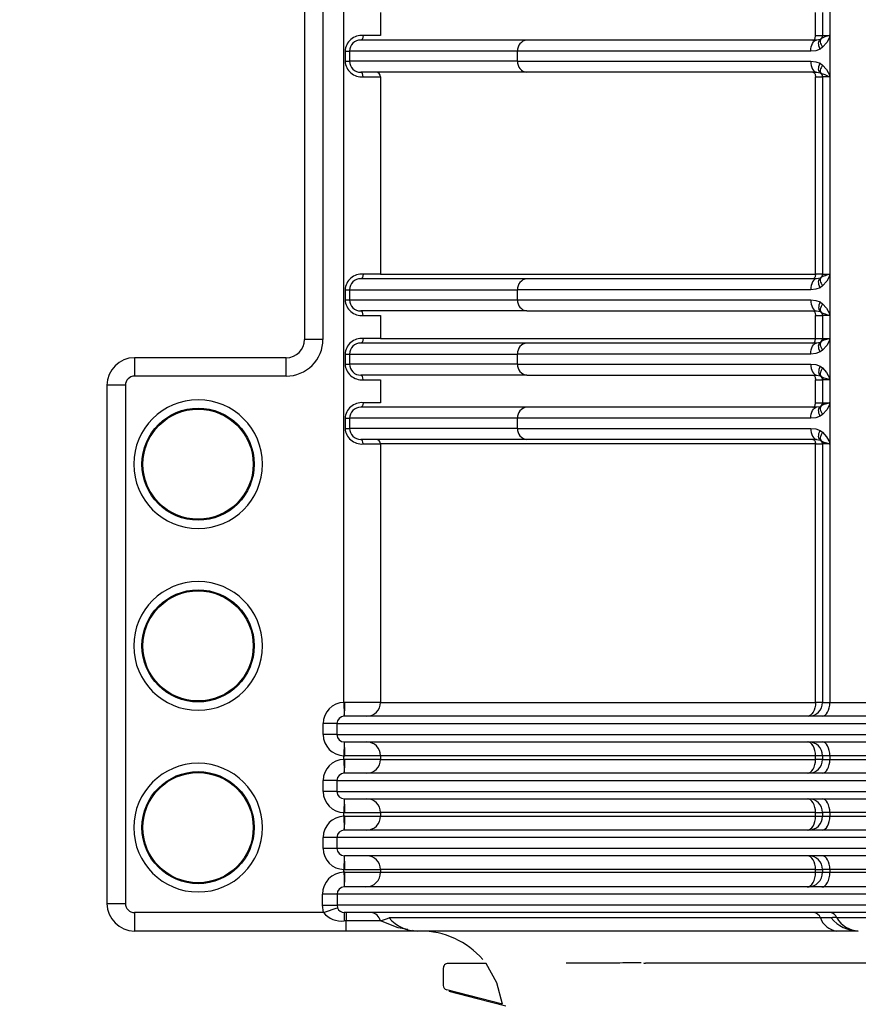
# Model space of a CAD drawing. Units: millimetres. Extents: x 5 to 292, y 2 to 415.
# Drawn here: x 33 to 42, y 158 to 169 of the extents above; entities that cross this region are included whole.
import ezdxf

# ---------------------------------------------------------------- set-up
doc = ezdxf.new("R2010")
doc.units = ezdxf.units.MM
doc.header["$PDSIZE"] = -1
doc.styles.add('SLDTEXTSTYLE1', font='TXT', dxfattribs={"width": 0.75})
doc.dimstyles.new('SLDDIMSTYLE0', dxfattribs={"dimtxt": 3.5, "dimasz": 3.302, "dimexe": 0, "dimexo": 0.0625, "dimgap": 0.875, "dimtad": 1, "dimlfac": 5, "dimrnd": 1e-09, "dimzin": 12, "dimdsep": 46, "dimtxsty": 'SLDTEXTSTYLE1', "dimsah": 1, "dimcen": 0.09, "dimadec": 0, "dimazin": 3, "dimtfac": 1, "dimtofl": 0, "dimtmove": 0, "dimatfit": 3, "dimfxl": 1, "dimfrac": 2, "dimtolj": 1, "dimtzin": 12, "dimarcsym": 0})

# ---------------------------------------------------------------- blocks, each defined once
blk = doc.blocks.new('_D_2')
at = {"color": 0, "lineweight": -2, "transparency": 16777216}
for p, q in [((34.38, 211.549), (23.11, 211.549)), ((23.11, 208.247), (23.11, 123.851)), ((28.728, 120.549), (23.11, 120.549))]:
    blk.add_line(p, q, dxfattribs=at)
at = {"color": 0, "transparency": 16777216}
for points in [[(22.56, 208.247), (23.661, 208.247), (23.11, 211.549)], [(22.56, 123.851), (23.661, 123.851), (23.11, 120.549)]]:
    blk.add_solid(points, dxfattribs=at)
at = {"layer": 'Defpoints', "color": 0, "transparency": 16777216}
for p in [(34.442, 211.549), (23.11, 120.549), (28.791, 120.549)]:
    blk.add_point(p, dxfattribs=at)
at = {"color": 0, "transparency": 16777216, "insert": (18.735, 166.176), "char_height": 3.5, "attachment_point": 2, "rotation": 90, "style": 'SLDTEXTSTYLE1'}
blk.add_mtext('\\A1;341-468 mm', dxfattribs=at)

msp = doc.modelspace()

# ---------------------------------------------------------------- linework, layer by layer
for p, q in [((36.3162, 170.5179), (36.3162, 165.2483)), ((36.5162, 170.5179), (36.5162, 165.2483)), ((37.1428, 168.8089), (37.1428, 168.5589)), ((41.8799, 168.5589), (41.8799, 168.8089)), ((41.9562, 168.8089), (41.9562, 168.5589)), ((42.0365, 168.8226), (42.0365, 168.5435)), ((41.8799, 168.5589), (41.9562, 168.5589)), ((41.9562, 168.5589), (42.0297, 168.5589)), ((42.0365, 168.5435), (42.0365, 168.1239)), ((38.7365, 168.5089), (36.9272, 168.5089)), ((41.8918, 168.5089), (38.7365, 168.5089)), ((41.931, 168.5154), (41.8918, 168.5089)), ((41.9569, 168.4307), (41.9291, 168.4112)), ((41.9391, 168.5212), (41.931, 168.5154)), ((36.7566, 168.3889), (36.7566, 168.2789)), ((36.7566, 168.3889), (36.8049, 168.3889)), ((38.6356, 168.3889), (36.8049, 168.3889)), ((36.8049, 168.3889), (36.8049, 168.2789)), ((41.8292, 168.3889), (38.6356, 168.3889)), ((38.6356, 168.2789), (38.6356, 168.3889)), ((36.7566, 168.2789), (36.8049, 168.2789)), ((38.6356, 168.2789), (36.8049, 168.2789)), ((38.6356, 168.2789), (41.8292, 168.2789)), ((41.9291, 168.2565), (41.9569, 168.237)), ((38.7365, 168.1589), (36.9272, 168.1589)), ((37.1428, 168.1089), (37.1428, 165.9589)), ((41.8918, 168.1589), (38.7365, 168.1589)), ((41.8799, 168.1089), (41.9562, 168.1089)), ((41.8799, 165.9589), (41.8799, 168.1089)), ((41.8918, 168.1589), (41.931, 168.1523)), ((41.931, 168.1523), (41.9391, 168.1466)), ((41.9318, 168.1597), (41.9427, 168.1444)), ((42.0297, 168.1089), (41.9562, 168.1089)), ((41.9562, 168.1089), (41.9562, 165.9589)), ((42.0365, 168.1226), (42.0365, 168.1239)), ((42.0365, 168.1226), (42.0365, 165.9435)), ((37.1428, 165.9589), (41.8799, 165.9589)), ((41.9562, 165.9589), (41.8799, 165.9589)), ((41.9562, 165.9589), (42.0297, 165.9589)), ((38.7365, 165.9089), (36.9272, 165.9089)), ((41.8918, 165.9089), (38.7365, 165.9089)), ((41.931, 165.9154), (41.8918, 165.9089)), ((41.9391, 165.9212), (41.931, 165.9154)), ((41.9748, 165.9418), (41.9391, 165.9212)), ((42.0365, 165.9435), (42.0365, 165.5239)), ((36.7566, 165.7889), (36.7566, 165.6789)), ((36.7566, 165.7889), (36.8049, 165.7889)), ((36.8049, 165.7889), (38.6356, 165.7889)), ((36.8049, 165.7889), (36.8049, 165.6789)), ((41.8292, 165.7889), (38.6356, 165.7889)), ((38.6356, 165.6789), (38.6356, 165.7889)), ((41.9569, 165.8307), (41.9291, 165.8112)), ((36.7566, 165.6789), (36.8049, 165.6789)), ((36.8049, 165.6789), (38.6356, 165.6789)), ((38.6356, 165.6789), (41.8292, 165.6789)), ((41.9291, 165.6565), (41.9569, 165.637)), ((38.7365, 165.5589), (36.9272, 165.5589)), ((38.7365, 165.5589), (41.8918, 165.5589)), ((41.8918, 165.5589), (41.931, 165.5523)), ((41.931, 165.5523), (41.9391, 165.5466)), ((41.9318, 165.5597), (41.9426, 165.5445)), ((41.9391, 165.5466), (41.9748, 165.5259)), ((42.0365, 165.5226), (42.0365, 165.5239)), ((42.0365, 165.5226), (42.0365, 165.2435)), ((37.1428, 165.5089), (37.1428, 165.2589)), ((41.8799, 165.5089), (41.9562, 165.5089)), ((41.8799, 165.2589), (41.8799, 165.5089)), ((42.0297, 165.5089), (41.9562, 165.5089)), ((41.9562, 165.5089), (41.9562, 165.2589)), ((36.5162, 165.2483), (36.3162, 165.2483)), ((38.7365, 165.2089), (36.9272, 165.2089)), ((37.1428, 165.2589), (41.8799, 165.2589)), ((41.8918, 165.2089), (38.7365, 165.2089)), ((41.8799, 165.2589), (41.9562, 165.2589)), ((41.931, 165.2154), (41.8918, 165.2089)), ((41.9391, 165.2212), (41.931, 165.2154)), ((41.9748, 165.2418), (41.9391, 165.2212)), ((41.9562, 165.2589), (42.0297, 165.2589)), ((42.0365, 165.2435), (42.0365, 164.8239)), ((41.9569, 165.1307), (41.9291, 165.1112)), ((36.1162, 165.0483), (34.4642, 165.0483)), ((34.4642, 165.0483), (34.4642, 164.8483)), ((36.1162, 164.8483), (36.1162, 165.0483)), ((36.7566, 165.0889), (36.7566, 164.9789)), ((36.7566, 165.0889), (36.8049, 165.0889)), ((36.8049, 165.0889), (38.6356, 165.0889)), ((36.8049, 165.0889), (36.8049, 164.9789)), ((41.8292, 165.0889), (38.6356, 165.0889)), ((38.6356, 164.9789), (38.6356, 165.0889)), ((36.7566, 164.9789), (36.8049, 164.9789)), ((38.6356, 164.9789), (36.8049, 164.9789)), ((38.6356, 164.9789), (41.8292, 164.9789)), ((41.9291, 164.9565), (41.9569, 164.937)), ((36.1162, 164.8483), (34.4642, 164.8483)), ((38.7365, 164.8589), (36.9272, 164.8589)), ((37.1428, 164.8089), (37.1428, 164.5589)), ((38.7365, 164.8589), (41.8918, 164.8589)), ((41.8799, 164.8089), (41.9562, 164.8089)), ((41.8799, 164.5589), (41.8799, 164.8089)), ((41.8918, 164.8589), (41.931, 164.8523)), ((41.931, 164.8523), (41.9391, 164.8466)), ((41.9318, 164.8597), (41.9426, 164.8445)), ((41.9391, 164.8466), (41.9748, 164.8259)), ((42.0297, 164.8089), (41.9562, 164.8089)), ((41.9562, 164.8089), (41.9562, 164.5589)), ((42.0365, 164.8226), (42.0365, 164.8239)), ((42.0365, 164.8226), (42.0365, 164.5435)), ((34.3642, 164.7483), (34.1642, 164.7483)), ((34.1642, 164.7483), (34.1642, 159.1029)), ((34.3642, 164.7483), (34.3642, 159.1029)), ((41.8799, 164.5589), (41.9562, 164.5589)), ((41.9562, 164.5589), (42.0297, 164.5589)), ((38.7365, 164.5089), (36.9272, 164.5089)), ((41.8918, 164.5089), (38.7365, 164.5089)), ((41.931, 164.5154), (41.8918, 164.5089)), ((41.9391, 164.5212), (41.931, 164.5154)), ((41.9748, 164.5418), (41.9391, 164.5212)), ((42.0365, 164.5435), (42.0365, 164.1239)), ((36.7566, 164.3889), (36.7566, 164.2789)), ((36.7566, 164.3889), (36.8049, 164.3889)), ((38.6356, 164.3889), (36.8049, 164.3889)), ((36.8049, 164.3889), (36.8049, 164.2789)), ((41.8292, 164.3889), (38.6356, 164.3889)), ((38.6356, 164.2789), (38.6356, 164.3889)), ((41.9569, 164.4307), (41.9291, 164.4112)), ((36.7566, 164.2789), (36.8049, 164.2789)), ((38.6356, 164.2789), (36.8049, 164.2789)), ((38.6356, 164.2789), (41.8292, 164.2789)), ((41.9291, 164.2565), (41.9569, 164.237)), ((38.7365, 164.1589), (36.9272, 164.1589)), ((41.8918, 164.1589), (38.7365, 164.1589)), ((41.8918, 164.1589), (41.931, 164.1523)), ((41.931, 164.1523), (41.9391, 164.1466)), ((41.9318, 164.1597), (41.9426, 164.1445)), ((41.9391, 164.1466), (41.9748, 164.1259)), ((41.8799, 164.1089), (37.1428, 164.1089)), ((37.1428, 164.1089), (37.1428, 161.2929)), ((41.8799, 164.1089), (41.9562, 164.1089)), ((41.8799, 161.2929), (41.8799, 164.1089)), ((42.0297, 164.1089), (41.9562, 164.1089)), ((41.9562, 164.1089), (41.9562, 161.2929)), ((42.0365, 164.1226), (42.0365, 164.1239)), ((42.0365, 164.1226), (42.0365, 161.2929)), ((37.1428, 161.2929), (41.8799, 161.2929)), ((41.9562, 161.2929), (41.8799, 161.2929)), ((41.9562, 161.2929), (42.0365, 161.2929)), ((42.0365, 161.2929), (47.5743, 161.2929)), ((47.7208, 161.1429), (36.7492, 161.1429)), ((36.519, 160.9429), (36.519, 161.063)), ((36.6688, 161.0629), (36.519, 161.0629)), ((36.6688, 161.0629), (47.806, 161.0629)), ((36.6688, 161.0629), (36.6688, 160.9429)), ((36.6688, 160.9429), (36.519, 160.9429)), ((36.6688, 160.9429), (47.806, 160.9429)), ((36.7493, 160.8629), (47.7208, 160.8629)), ((36.7437, 160.6728), (36.7437, 160.713)), ((41.8799, 160.7129), (37.1428, 160.7129)), ((37.1428, 160.7129), (37.1428, 160.6729)), ((41.9562, 160.7129), (41.8799, 160.7129)), ((41.8799, 160.6729), (41.8799, 160.7129)), ((42.0365, 160.7129), (41.9562, 160.7129)), ((41.9562, 160.7129), (41.9562, 160.6729)), ((47.5743, 160.7129), (42.0365, 160.7129)), ((42.0365, 160.7129), (42.0365, 160.6729)), ((37.1428, 160.6729), (36.7525, 160.6729)), ((37.1428, 160.6729), (41.8799, 160.6729)), ((41.9562, 160.6729), (41.8799, 160.6729)), ((41.9562, 160.6729), (42.0365, 160.6729)), ((42.0365, 160.6729), (47.5743, 160.6729)), ((47.7208, 160.5229), (36.7492, 160.5229)), ((36.519, 160.3229), (36.519, 160.443)), ((36.6688, 160.4429), (36.519, 160.4429)), ((36.6688, 160.4429), (47.806, 160.4429)), ((36.6688, 160.4429), (36.6688, 160.3229)), ((36.6688, 160.3229), (36.519, 160.3229)), ((36.6688, 160.3229), (47.806, 160.3229)), ((36.7493, 160.2429), (47.7208, 160.2429)), ((36.7437, 160.0528), (36.7437, 160.093)), ((41.8799, 160.0929), (37.1428, 160.0929)), ((37.1428, 160.0929), (37.1428, 160.0529)), ((37.1428, 160.0529), (41.8799, 160.0529)), ((41.8799, 160.0929), (41.9562, 160.0929)), ((41.8799, 160.0529), (41.8799, 160.0929)), ((41.8799, 160.0529), (41.9562, 160.0529)), ((42.0365, 160.0929), (41.9562, 160.0929)), ((41.9562, 160.0929), (41.9562, 160.0529)), ((41.9562, 160.0529), (42.0365, 160.0529)), ((47.5743, 160.0929), (42.0365, 160.0929)), ((42.0365, 160.0929), (42.0365, 160.0529)), ((42.0365, 160.0529), (47.5743, 160.0529)), ((47.7208, 159.9029), (36.7492, 159.9029)), ((36.519, 159.7029), (36.519, 159.823)), ((36.6688, 159.8229), (36.519, 159.8229)), ((47.806, 159.8229), (36.6688, 159.8229)), ((36.6688, 159.8229), (36.6688, 159.7029)), ((36.6688, 159.7029), (36.519, 159.7029)), ((47.806, 159.7029), (36.6688, 159.7029)), ((47.7208, 159.6229), (36.7493, 159.6229)), ((36.7437, 159.4428), (36.7437, 159.4729)), ((41.8799, 159.4729), (37.1428, 159.4729)), ((37.1428, 159.4729), (37.1428, 159.4429)), ((37.1428, 159.4429), (41.8799, 159.4429)), ((41.8799, 159.4729), (41.9562, 159.4729)), ((41.8799, 159.4429), (41.8799, 159.4729)), ((41.8799, 159.4429), (41.9562, 159.4429)), ((42.0365, 159.4729), (41.9562, 159.4729)), ((41.9562, 159.4729), (41.9562, 159.4429)), ((41.9562, 159.4429), (42.0365, 159.4429)), ((47.5743, 159.4729), (42.0365, 159.4729)), ((42.0365, 159.4729), (42.0365, 159.4429)), ((42.0365, 159.4429), (47.5743, 159.4429)), ((36.5094, 159.0829), (36.5094, 159.203)), ((36.6693, 159.2029), (36.5094, 159.2029)), ((47.7969, 159.2029), (36.6693, 159.2029)), ((36.6693, 159.2029), (36.6693, 159.0829)), ((36.7497, 159.2829), (36.7477, 159.2828)), ((47.7051, 159.2829), (36.7497, 159.2829)), ((34.1642, 159.1029), (34.3642, 159.1029)), ((36.5094, 159.0829), (36.6693, 159.0829)), ((36.5232, 159.0029), (36.5094, 159.0829)), ((47.7969, 159.0829), (36.6693, 159.0829)), ((36.6693, 159.0829), (36.6739, 159.0562)), ((36.5232, 159.0029), (34.4642, 159.0029)), ((34.4642, 159.0029), (34.4642, 158.8029)), ((47.8178, 159.0029), (36.748, 159.0029)), ((36.748, 159.0029), (36.748, 158.914)), ((36.7692, 159.0029), (36.7692, 158.914)), ((36.7692, 158.914), (36.748, 158.914)), ((36.748, 158.914), (36.748, 158.914)), ((36.7692, 158.8029), (36.7692, 158.914)), ((41.9339, 158.9457), (37.2371, 158.9457)), ((42.0497, 158.9457), (41.9339, 158.9457)), ((46.5018, 158.9457), (42.1115, 158.9457)), ((36.7692, 158.8029), (34.4642, 158.8029)), ((37.5458, 158.8029), (36.7692, 158.8029)), ((37.5149, 158.803), (37.4901, 158.8067)), ((38.8513, 158.8029), (37.5458, 158.8029)), ((42.1104, 158.8029), (38.8513, 158.8029)), ((42.3459, 158.8029), (42.1104, 158.8029)), ((38.2917, 158.4489), (37.8782, 158.4489)), ((39.7163, 158.4515), (39.1651, 158.4515)), ((44.4636, 158.4515), (40.0301, 158.4515)), ((37.8262, 158.3969), (37.8262, 158.2097)), ((38.4705, 158.0044), (37.8637, 158.1613))]:
    msp.add_line(p, q)
at = {"flags": 128}
for points in [[(36.7437, 161.2928), (36.7437, 161.4446), (36.7437, 161.9035), (36.7437, 162.6396), (36.7437, 163.2843), (36.7437, 164.0523), (36.7437, 164.9435), (36.7437, 165.9579), (36.7437, 166.9408), (36.7437, 167.6571), (36.7437, 168.1071), (36.7437, 168.2321), (36.7437, 168.2696), (36.7437, 168.2834), (36.7437, 168.2878), (36.7437, 168.2894), (36.7437, 168.29), (36.7437, 168.2903), (36.7437, 168.2904), (36.7437, 168.2905), (36.7437, 168.2905), (36.7437, 168.2905), (36.7437, 168.2905), (36.7437, 168.2905), (36.7437, 168.8737)], [(36.9535, 168.5589), (36.9515, 168.5397), (36.9458, 168.5235), (36.9373, 168.5127), (36.9272, 168.5089)], [(37.1428, 168.5589), (37.1251, 168.5589), (37.086, 168.5589), (37.0277, 168.5589), (36.9535, 168.5589)], [(41.8511, 168.5089), (41.8567, 168.5098), (41.8621, 168.5127), (41.8671, 168.5173), (41.8715, 168.5235), (41.8751, 168.5311), (41.8777, 168.5397), (41.8794, 168.5491), (41.8799, 168.5589)], [(41.9424, 168.5232), (41.9381, 168.5176), (41.9318, 168.5081)], [(42.0365, 168.5435), (42.0019, 168.4821), (41.9569, 168.4307)], [(41.8292, 168.3889), (41.8304, 168.4123), (41.834, 168.4348), (41.8398, 168.4555), (41.8475, 168.4737), (41.857, 168.4886), (41.8678, 168.4997), (41.8796, 168.5066), (41.8918, 168.5089)], [(41.9291, 168.4112), (41.9225, 168.4288), (41.9177, 168.446), (41.9149, 168.4622), (41.9141, 168.477), (41.9154, 168.4901), (41.9187, 168.5011), (41.924, 168.5096), (41.931, 168.5154)], [(41.9391, 168.5212), (41.9344, 168.5152), (41.9316, 168.5072), (41.9309, 168.4975), (41.9323, 168.4861), (41.9357, 168.4735), (41.941, 168.4598), (41.9481, 168.4454), (41.9569, 168.4307)], [(41.9291, 168.4112), (41.8824, 168.3938), (41.8292, 168.3889)], [(41.8292, 168.2789), (41.8831, 168.2738), (41.9291, 168.2565)], [(41.8292, 168.2789), (41.8304, 168.2555), (41.834, 168.2329), (41.8398, 168.2122), (41.8475, 168.194), (41.857, 168.1791), (41.8678, 168.168), (41.8796, 168.1612), (41.8918, 168.1589)], [(41.931, 168.1523), (41.924, 168.1582), (41.9187, 168.1667), (41.9154, 168.1776), (41.9141, 168.1907), (41.9149, 168.2055), (41.9177, 168.2217), (41.9225, 168.2389), (41.9291, 168.2565)], [(41.9569, 168.237), (41.9481, 168.2223), (41.941, 168.208), (41.9357, 168.1943), (41.9323, 168.1816), (41.9309, 168.1703), (41.9316, 168.1605), (41.9344, 168.1525), (41.9391, 168.1466)], [(41.9569, 168.237), (42.0006, 168.1875), (42.0365, 168.1239)], [(36.9534, 168.1089), (36.9515, 168.128), (36.9458, 168.1442), (36.9373, 168.1551), (36.9272, 168.1589)], [(36.9534, 168.1089), (37.0013, 168.1089), (37.0698, 168.1089), (37.1251, 168.1089), (37.1428, 168.1089)], [(41.8511, 168.1589), (41.8567, 168.1579), (41.8621, 168.1551), (41.8671, 168.1504), (41.8715, 168.1442), (41.8751, 168.1366), (41.8777, 168.128), (41.8794, 168.1186), (41.8799, 168.1089)], [(36.9534, 165.9589), (36.9515, 165.9397), (36.9458, 165.9235), (36.9373, 165.9127), (36.9272, 165.9089)], [(37.1428, 165.9589), (37.1251, 165.9589), (37.086, 165.9589), (37.0277, 165.9589), (36.9534, 165.9589)], [(41.8799, 165.9589), (41.8794, 165.9491), (41.8777, 165.9397), (41.8751, 165.9311), (41.8715, 165.9235), (41.8671, 165.9173), (41.8621, 165.9127), (41.8567, 165.9098), (41.8511, 165.9089)], [(41.8918, 165.9089), (41.8796, 165.9066), (41.8678, 165.8997), (41.857, 165.8886), (41.8475, 165.8737), (41.8398, 165.8555), (41.834, 165.8348), (41.8304, 165.8123), (41.8292, 165.7889)], [(41.9291, 165.8112), (41.9225, 165.8288), (41.9177, 165.846), (41.9149, 165.8622), (41.9141, 165.877), (41.9154, 165.8901), (41.9187, 165.9011), (41.924, 165.9096), (41.931, 165.9154)], [(41.9391, 165.9212), (41.9344, 165.9152), (41.9316, 165.9072), (41.9309, 165.8975), (41.9323, 165.8861), (41.9357, 165.8735), (41.941, 165.8598), (41.9481, 165.8454), (41.9569, 165.8307)], [(41.9421, 165.9229), (41.9376, 165.9171), (41.9314, 165.9077)], [(42.0365, 165.9435), (42.0019, 165.8821), (41.9569, 165.8307)], [(41.9291, 165.8112), (41.8824, 165.7938), (41.8292, 165.7889)], [(41.8292, 165.6789), (41.8831, 165.6738), (41.9291, 165.6565)], [(41.8292, 165.6789), (41.8304, 165.6555), (41.834, 165.6329), (41.8398, 165.6122), (41.8475, 165.594), (41.857, 165.5791), (41.8678, 165.568), (41.8796, 165.5612), (41.8918, 165.5589)], [(41.9291, 165.6565), (41.9225, 165.6389), (41.9177, 165.6218), (41.9149, 165.6055), (41.9141, 165.5907), (41.9154, 165.5776), (41.9187, 165.5667), (41.924, 165.5582), (41.931, 165.5523)], [(41.9569, 165.637), (41.9412, 165.6083), (41.9322, 165.5813), (41.9318, 165.5599), (41.9391, 165.5466)], [(41.9569, 165.637), (42.0006, 165.5875), (42.0365, 165.5239)], [(36.9534, 165.5089), (36.9515, 165.528), (36.9458, 165.5442), (36.9373, 165.5551), (36.9272, 165.5589)], [(41.8511, 165.5589), (41.8567, 165.5579), (41.8621, 165.5551), (41.8671, 165.5504), (41.8715, 165.5442), (41.8751, 165.5366), (41.8777, 165.528), (41.8794, 165.5186), (41.8799, 165.5089)], [(36.9534, 165.5089), (37.0277, 165.5089), (37.086, 165.5089), (37.1251, 165.5089), (37.1428, 165.5089)], [(36.9534, 165.2589), (36.9515, 165.2397), (36.9458, 165.2235), (36.9373, 165.2127), (36.9272, 165.2089)], [(37.1428, 165.2589), (37.1251, 165.2589), (37.086, 165.2589), (37.0277, 165.2589), (36.9534, 165.2589)], [(41.8292, 165.0889), (41.8304, 165.1123), (41.834, 165.1348), (41.8398, 165.1555), (41.8475, 165.1737), (41.857, 165.1886), (41.8678, 165.1997), (41.8796, 165.2066), (41.8918, 165.2089)], [(41.8511, 165.2089), (41.8567, 165.2098), (41.8621, 165.2127), (41.8671, 165.2173), (41.8715, 165.2235), (41.8751, 165.2311), (41.8777, 165.2397), (41.8794, 165.2491), (41.8799, 165.2589)], [(41.9291, 165.1112), (41.9225, 165.1288), (41.9177, 165.146), (41.9149, 165.1622), (41.9141, 165.177), (41.9154, 165.1901), (41.9187, 165.2011), (41.924, 165.2096), (41.931, 165.2154)], [(41.9391, 165.2212), (41.9344, 165.2152), (41.9316, 165.2072), (41.9309, 165.1975), (41.9323, 165.1861), (41.9357, 165.1735), (41.941, 165.1598), (41.9481, 165.1454), (41.9569, 165.1307)], [(41.9421, 165.2229), (41.9376, 165.2171), (41.9314, 165.2077)], [(42.0365, 165.2435), (42.0019, 165.1821), (41.9569, 165.1307)], [(41.9291, 165.1112), (41.8824, 165.0938), (41.8292, 165.0889)], [(41.8292, 164.9789), (41.8831, 164.9738), (41.9291, 164.9565)], [(41.8292, 164.9789), (41.8304, 164.9555), (41.834, 164.9329), (41.8398, 164.9122), (41.8475, 164.894), (41.857, 164.8791), (41.8678, 164.868), (41.8796, 164.8612), (41.8918, 164.8589)], [(41.9291, 164.9565), (41.9225, 164.9389), (41.9177, 164.9218), (41.9149, 164.9055), (41.9141, 164.8907), (41.9154, 164.8776), (41.9187, 164.8667), (41.924, 164.8582), (41.931, 164.8523)], [(41.9569, 164.937), (41.9412, 164.9083), (41.9322, 164.8813), (41.9318, 164.8599), (41.9391, 164.8466)], [(41.9569, 164.937), (42.0006, 164.8875), (42.0365, 164.8239)], [(36.9534, 164.8089), (36.9515, 164.828), (36.9458, 164.8442), (36.9373, 164.8551), (36.9272, 164.8589)], [(36.9534, 164.8089), (37.0277, 164.8089), (37.086, 164.8089), (37.1251, 164.8089), (37.1428, 164.8089)], [(41.8511, 164.8589), (41.8567, 164.8579), (41.8621, 164.8551), (41.8671, 164.8504), (41.8715, 164.8442), (41.8751, 164.8366), (41.8777, 164.828), (41.8794, 164.8186), (41.8799, 164.8089)], [(36.9534, 164.5589), (36.9515, 164.5397), (36.9458, 164.5235), (36.9373, 164.5127), (36.9272, 164.5089)], [(37.1428, 164.5589), (37.1251, 164.5589), (37.086, 164.5589), (37.0277, 164.5589), (36.9534, 164.5589)], [(41.8511, 164.5089), (41.8567, 164.5098), (41.8621, 164.5127), (41.8671, 164.5173), (41.8715, 164.5235), (41.8751, 164.5311), (41.8777, 164.5397), (41.8794, 164.5491), (41.8799, 164.5589)], [(41.8292, 164.3889), (41.8304, 164.4123), (41.834, 164.4348), (41.8398, 164.4555), (41.8475, 164.4737), (41.857, 164.4886), (41.8678, 164.4997), (41.8796, 164.5066), (41.8918, 164.5089)], [(41.9291, 164.4112), (41.9225, 164.4288), (41.9177, 164.446), (41.9149, 164.4622), (41.9141, 164.477), (41.9154, 164.4901), (41.9187, 164.5011), (41.924, 164.5096), (41.931, 164.5154)], [(41.9391, 164.5212), (41.9344, 164.5152), (41.9316, 164.5072), (41.9309, 164.4975), (41.9323, 164.4861), (41.9357, 164.4735), (41.941, 164.4598), (41.9481, 164.4454), (41.9569, 164.4307)], [(41.9421, 164.5229), (41.9376, 164.5171), (41.9314, 164.5077)], [(42.0365, 164.5435), (42.0019, 164.4821), (41.9569, 164.4307)], [(41.9291, 164.4112), (41.8824, 164.3938), (41.8292, 164.3889)], [(41.8292, 164.2789), (41.8831, 164.2738), (41.9291, 164.2565)], [(41.8292, 164.2789), (41.8304, 164.2555), (41.834, 164.233), (41.8398, 164.2122), (41.8475, 164.194), (41.857, 164.1791), (41.8678, 164.168), (41.8796, 164.1612), (41.8918, 164.1589)], [(41.931, 164.1523), (41.924, 164.1582), (41.9187, 164.1667), (41.9154, 164.1776), (41.9141, 164.1907), (41.9149, 164.2055), (41.9177, 164.2218), (41.9225, 164.2389), (41.9291, 164.2565)], [(41.9569, 164.237), (41.9412, 164.2083), (41.9322, 164.1813), (41.9318, 164.1599), (41.9391, 164.1466)], [(41.9569, 164.237), (42.0006, 164.1875), (42.0365, 164.1239)], [(36.9534, 164.1089), (36.9515, 164.128), (36.9458, 164.1442), (36.9373, 164.1551), (36.9272, 164.1589)], [(41.8511, 164.1589), (41.8567, 164.1579), (41.8621, 164.1551), (41.8671, 164.1504), (41.8715, 164.1442), (41.8751, 164.1366), (41.8777, 164.128), (41.8794, 164.1186), (41.8799, 164.1089)], [(36.9534, 164.1089), (37.0277, 164.1089), (37.086, 164.1089), (37.1251, 164.1089), (37.1428, 164.1089)], [(36.7525, 161.2929), (36.7481, 161.2928), (36.7437, 161.2928)], [(36.7437, 161.2928), (36.7451, 161.2376), (36.7457, 161.2108), (36.7463, 161.1868), (36.7467, 161.1673), (36.7471, 161.1534), (36.7473, 161.1428)], [(37.1428, 161.2929), (37.1059, 161.2929), (37.0199, 161.2929), (36.8966, 161.2929), (36.7525, 161.2929)], [(41.8799, 161.2929), (41.8783, 161.2636), (41.8734, 161.2355), (41.8654, 161.2095), (41.8546, 161.1868), (41.8415, 161.1682), (41.8266, 161.1543), (41.8104, 161.1458), (41.7935, 161.1429)], [(41.9534, 161.1429), (41.9696, 161.1458), (41.9852, 161.1543), (41.9996, 161.1682), (42.0122, 161.1868), (42.0225, 161.2095), (42.0302, 161.2355), (42.0349, 161.2636), (42.0365, 161.2929)], [(36.7473, 160.8629), (36.7471, 160.8523), (36.7467, 160.8384), (36.7463, 160.8189), (36.7457, 160.795), (36.7451, 160.7681), (36.7437, 160.713)], [(41.8799, 160.7129), (41.8783, 160.7421), (41.8734, 160.7703), (41.8654, 160.7962), (41.8546, 160.8189), (41.8415, 160.8376), (41.8266, 160.8515), (41.8104, 160.86), (41.7935, 160.8629)], [(42.0365, 160.7129), (42.0349, 160.7421), (42.0302, 160.7703), (42.0225, 160.7962), (42.0122, 160.8189), (41.9996, 160.8376), (41.9852, 160.8515), (41.9696, 160.86), (41.9534, 160.8629)], [(36.7437, 160.7129), (36.7481, 160.7129), (36.7525, 160.7129)], [(37.1428, 160.7129), (37.1059, 160.7129), (37.0199, 160.7129), (36.8966, 160.7129), (36.7525, 160.7129)], [(36.7525, 160.6729), (36.7481, 160.6728), (36.7437, 160.6728)], [(36.7437, 160.6728), (36.7451, 160.6176), (36.7457, 160.5908), (36.7463, 160.5668), (36.7467, 160.5473), (36.7471, 160.5334), (36.7473, 160.5228)], [(41.7935, 160.5229), (41.8104, 160.5258), (41.8266, 160.5343), (41.8415, 160.5482), (41.8546, 160.5668), (41.8654, 160.5895), (41.8734, 160.6155), (41.8783, 160.6436), (41.8799, 160.6729)], [(41.9534, 160.5229), (41.9696, 160.5258), (41.9852, 160.5343), (41.9996, 160.5482), (42.0122, 160.5668), (42.0225, 160.5895), (42.0302, 160.6155), (42.0349, 160.6436), (42.0365, 160.6729)], [(36.7473, 160.2429), (36.7471, 160.2323), (36.7467, 160.2184), (36.7463, 160.1989), (36.7457, 160.175), (36.7451, 160.1481), (36.7437, 160.093)], [(41.8799, 160.0929), (41.8783, 160.1221), (41.8734, 160.1503), (41.8654, 160.1762), (41.8546, 160.1989), (41.8415, 160.2176), (41.8266, 160.2315), (41.8104, 160.24), (41.7935, 160.2429)], [(42.0365, 160.0929), (42.0349, 160.1221), (42.0302, 160.1503), (42.0225, 160.1762), (42.0122, 160.1989), (41.9996, 160.2176), (41.9852, 160.2315), (41.9696, 160.24), (41.9534, 160.2429)], [(36.7437, 160.0929), (36.7481, 160.0929), (36.7525, 160.0929)], [(36.7525, 160.0529), (36.7481, 160.0528), (36.7437, 160.0528)], [(36.7437, 160.0528), (36.7451, 159.9976), (36.7457, 159.9708), (36.7463, 159.9468), (36.7467, 159.9273), (36.7471, 159.9134), (36.7473, 159.9028)], [(36.7525, 160.0929), (36.8966, 160.0929), (37.0199, 160.0929), (37.1059, 160.0929), (37.1428, 160.0929)], [(36.7525, 160.0529), (36.8966, 160.0529), (37.0199, 160.0529), (37.1059, 160.0529), (37.1428, 160.0529)], [(41.7935, 159.9029), (41.8104, 159.9058), (41.8266, 159.9143), (41.8415, 159.9282), (41.8546, 159.9468), (41.8654, 159.9695), (41.8734, 159.9955), (41.8783, 160.0236), (41.8799, 160.0529)], [(41.9534, 159.9029), (41.9696, 159.9058), (41.9852, 159.9143), (41.9996, 159.9282), (42.0122, 159.9468), (42.0225, 159.9695), (42.0302, 159.9955), (42.0349, 160.0236), (42.0365, 160.0529)], [(36.7473, 159.6229), (36.7471, 159.6123), (36.7467, 159.5984), (36.7463, 159.5789), (36.7457, 159.555), (36.7451, 159.5281), (36.7437, 159.4729)], [(41.8799, 159.4729), (41.8783, 159.5021), (41.8734, 159.5303), (41.8654, 159.5562), (41.8546, 159.5789), (41.8415, 159.5976), (41.8266, 159.6115), (41.8104, 159.62), (41.7935, 159.6229)], [(42.0365, 159.4729), (42.0349, 159.5021), (42.0302, 159.5303), (42.0225, 159.5562), (42.0122, 159.5789), (41.9996, 159.5976), (41.9852, 159.6115), (41.9696, 159.62), (41.9534, 159.6229)], [(36.7437, 159.4729), (36.7481, 159.4729), (36.7525, 159.4729)], [(36.7537, 159.4429), (36.7487, 159.4428), (36.7437, 159.4428)], [(36.7437, 159.4428), (36.7452, 159.3839), (36.7459, 159.3553), (36.7466, 159.3298), (36.7471, 159.309), (36.7474, 159.2941), (36.7477, 159.2828)], [(36.7525, 159.4729), (36.8966, 159.4729), (37.0199, 159.4729), (37.1059, 159.4729), (37.1428, 159.4729)], [(36.7537, 159.4429), (36.8974, 159.4429), (37.0203, 159.4429), (37.106, 159.4429), (37.1428, 159.4429)], [(41.7877, 159.2829), (41.8057, 159.2859), (41.823, 159.2951), (41.839, 159.3098), (41.8529, 159.3297), (41.8644, 159.354), (41.8729, 159.3816), (41.8782, 159.4117), (41.8799, 159.4429)], [(41.9479, 159.2829), (41.9652, 159.2859), (41.9818, 159.2951), (41.9971, 159.3098), (42.0106, 159.3297), (42.0216, 159.354), (42.0298, 159.3816), (42.0348, 159.4117), (42.0365, 159.4429)], [(36.5232, 159.0029), (36.5773, 159.022), (36.6274, 159.0398), (36.6614, 159.0518), (36.6739, 159.0562)], [(37.1413, 158.914), (36.9746, 158.914), (36.8752, 158.914), (36.7692, 158.914)], [(37.1413, 158.914), (37.2088, 158.9356), (37.2371, 158.9457)], [(37.4402, 158.8205), (37.336, 158.8379), (37.1413, 158.914)], [(38.4705, 158.0044), (38.4112, 158.2387), (38.2917, 158.4489)], [(40.0121, 158.4544), (40.0115, 158.4542), (40.0169, 158.4529), (40.0301, 158.4515)], [(37.8859, 158.1488), (38.1958, 158.0685), (38.5077, 157.9876)]]:
    msp.add_lwpolyline(points, dxfattribs=at)
for centre, radius in [((35.1562, 163.8889), 0.6109), ((35.1562, 163.8889), 0.6), ((35.1562, 161.9089), 0.6109), ((35.1562, 161.9089), 0.6), ((35.1562, 159.9289), 0.6109), ((35.1562, 159.9289), 0.6)]:
    msp.add_circle(centre, radius)
for centre, radius, start, end in [((36.939, 168.3766), 0.1828, 85.45969, 176.1591), ((42.0783, 168.314), 0.2496, 101.22724, 123.91228), ((41.9062, 168.5589), 0.05, 311.08966, 0), ((42.0211, 168.5459), 0.0156, 351.04639, 56.47377), ((36.9253, 168.3885), 0.1204, 89.09038, 179.81039), ((38.747, 168.3977), 0.1117, 95.36751, 184.51293), ((36.939, 168.2911), 0.1828, 183.84597, 274.53903), ((36.9256, 168.2795), 0.1206, 180.30299, 270.79624), ((38.747, 168.2701), 0.1117, 175.48707, 264.63249), ((37.0929, 168.1089), 0.0499, 359.93365, 89.93299), ((41.7835, 167.6443), 0.5259, 62.07204, 72.78522), ((41.9062, 168.1089), 0.05, 0, 48.91034), ((42.0217, 168.1214), 0.0149, 302.69147, 4.79614), ((36.939, 165.7766), 0.1828, 85.4589, 176.15379), ((41.9062, 165.9589), 0.05, 311.08966, 0), ((41.6198, 167.1837), 1.2916, 285.95416, 288.50381), ((42.0211, 165.9459), 0.0156, 351.04639, 56.47377), ((36.9253, 165.7885), 0.1204, 89.08993, 179.81084), ((38.747, 165.7977), 0.1117, 95.369, 184.51144), ((36.939, 165.6911), 0.1828, 183.8447, 274.54162), ((36.9256, 165.6795), 0.1207, 180.30402, 270.79379), ((38.747, 165.6701), 0.1117, 175.48723, 264.63093), ((41.9062, 165.5089), 0.05, 0, 48.91034), ((41.6286, 164.3128), 1.2615, 71.4604, 74.07359), ((42.0228, 165.5209), 0.0139, 300.22606, 7.06375), ((36.1162, 165.2483), 0.4, 269.9986, 0.0014), ((36.1162, 165.2483), 0.2, 270, 0), ((36.939, 165.0766), 0.1828, 85.4589, 176.15379), ((36.9253, 165.0885), 0.1204, 89.08993, 179.81084), ((38.747, 165.0977), 0.1117, 95.369, 184.51144), ((41.9062, 165.2589), 0.05, 311.08966, 0), ((41.6198, 166.4837), 1.2916, 285.95407, 288.5039), ((42.0211, 165.2459), 0.0156, 351.04639, 56.47377), ((34.4642, 164.7483), 0.3, 90, 180), ((36.939, 164.9911), 0.1828, 183.8447, 274.54162), ((36.9256, 164.9795), 0.1207, 180.30402, 270.79379), ((38.747, 164.9701), 0.1117, 175.48723, 264.63093), ((34.4642, 164.7483), 0.1, 90.00727, 179.99444), ((41.9062, 164.8089), 0.05, 0, 48.91034), ((41.6286, 163.6128), 1.2615, 71.4604, 74.07359), ((42.0229, 164.8208), 0.0137, 299.73399, 7.645), ((35.1562, 163.8889), 0.7009, 0.00018, 179.99982), ((36.939, 164.3766), 0.1828, 85.4592, 176.15448), ((41.9062, 164.5589), 0.05, 311.08966, 0), ((41.6198, 165.7837), 1.2916, 285.95407, 288.5039), ((42.0211, 164.5459), 0.0156, 351.04639, 56.47377), ((36.9253, 164.3885), 0.1204, 89.08992, 179.81227), ((38.747, 164.3977), 0.1117, 95.36907, 184.51277), ((36.939, 164.2911), 0.1828, 183.8447, 274.54162), ((36.9256, 164.2795), 0.1207, 180.30258, 270.79523), ((38.747, 164.2701), 0.1117, 175.48723, 264.63093), ((37.0929, 164.1089), 0.0499, 359.93166, 89.93157), ((41.9062, 164.1089), 0.05, 0, 48.91034), ((41.6286, 162.9128), 1.2615, 71.4604, 74.07359), ((42.0229, 164.1208), 0.0137, 299.73399, 7.645), ((35.1562, 163.8889), 0.7009, 180.00042, 359.99958), ((35.1562, 161.9089), 0.7009, 0.00042, 179.99958), ((35.1562, 161.9089), 0.7009, 180.00018, 359.99982), ((36.7491, 161.0627), 0.2301, 91.33533, 179.94183), ((35.6045, 161.2475), 1.149, 354.77425, 2.26207), ((36.993, 161.2927), 0.1498, 270.06615, 0.06834), ((41.8062, 161.2929), 0.15, 270.00027, 0), ((36.749, 161.0627), 0.0802, 91.22984, 179.84334), ((36.7491, 160.943), 0.2301, 180.057, 268.6651), ((36.7491, 160.9431), 0.0802, 180.15866, 270.13726), ((35.0432, 160.7503), 1.7098, 358.74646, 3.77578), ((36.993, 160.713), 0.1498, 359.93231, 89.93206), ((41.8062, 160.7129), 0.15, 0, 89.99973), ((35.1562, 159.9289), 0.7009, 0.00034, 179.99966), ((36.7491, 160.4428), 0.2301, 91.33416, 179.943), ((35.4637, 160.6312), 1.2895, 355.18282, 1.8535), ((36.993, 160.6727), 0.1498, 270.06908, 0.06654), ((41.8062, 160.6729), 0.15, 270.00027, 0), ((36.749, 160.4427), 0.0802, 91.22398, 179.84706), ((36.7491, 160.323), 0.2301, 180.05699, 268.66585), ((36.749, 160.3231), 0.0802, 180.15652, 270.14153), ((35.043, 160.1303), 1.7099, 358.74661, 3.77558), ((36.993, 160.093), 0.1498, 359.93279, 89.93158), ((41.8062, 160.0929), 0.15, 0, 89.99973), ((36.7491, 159.8227), 0.2301, 91.33533, 179.94183), ((35.4638, 160.0112), 1.2894, 355.18252, 1.8538), ((36.993, 160.0527), 0.1498, 270.0668, 0.06769), ((41.8062, 160.0529), 0.15, 270.00027, 0), ((35.1562, 159.9289), 0.7009, 180.00018, 359.99982), ((36.749, 159.8227), 0.0802, 91.2286, 179.84457), ((36.7491, 159.703), 0.2301, 180.05743, 268.66467), ((36.7491, 159.7031), 0.0802, 180.15866, 270.13726), ((35.0432, 159.5103), 1.7098, 358.74646, 3.77578), ((36.993, 159.473), 0.1498, 359.93231, 89.9332), ((41.8062, 159.4729), 0.15, 0, 89.99973), ((36.7496, 159.2027), 0.2401, 91.38874, 179.94171), ((35.1453, 159.4029), 1.609, 355.72145, 1.42327), ((36.983, 159.4427), 0.1598, 270.06921, 0.06649), ((41.7962, 159.4429), 0.16, 270.00026, 0), ((36.7495, 159.2026), 0.0802, 91.26863, 179.83287), ((34.4642, 159.1029), 0.3, 180, 270), ((34.4642, 159.1029), 0.1, 180.00727, 269.99273), ((36.7159, 159.1614), 0.2495, 219.45328, 277.39411), ((36.7483, 159.0814), 0.0785, 198.72423, 269.78949), ((37.0291, 158.8887), 0.115, 12.724, 83.30674), ((41.8525, 158.9174), 0.0861, 19.19392, 82.84531), ((42.0322, 158.9205), 0.0832, 17.66671, 81.94359), ((37.5453, 159.207), 0.4041, 220.27573, 270.06159), ((42.1372, 159.0165), 0.2153, 199.19305, 262.84689), ((42.0806, 158.8201), 0.1293, 76.19208, 103.80792), ((42.3514, 159.1926), 0.3898, 219.30277, 269.19383), ((42.3627, 159.0942), 0.2918, 210.57964, 266.69999), ((37.5762, 157.9029), 0.9, 40.82584, 90), ((37.8779, 158.3971), 0.0517, 89.70368, 180.29632), ((39.9301, 154.9228), 3.5351, 89.17806, 93.46706), ((37.8762, 158.2096), 0.0499, 180.07967, 255.55515)]:
    msp.add_arc(centre, radius, start, end)

# ---------------------------------------------------------------- dimensions: what is measured, and where the dimension line sits
dim = msp.add_linear_dim(base=(23.1103, 120.5489), p1=(34.4423, 211.5489), p2=(28.7907, 120.5489), angle=90, text='341-468 mm', dimstyle='SLDDIMSTYLE0')
dim.commit()
dim.dimension.update_dxf_attribs({"geometry": '_D_2', "text_midpoint": (23.1103, 166.1761), "dimtype": 160})

doc.saveas('drawing.dxf')
